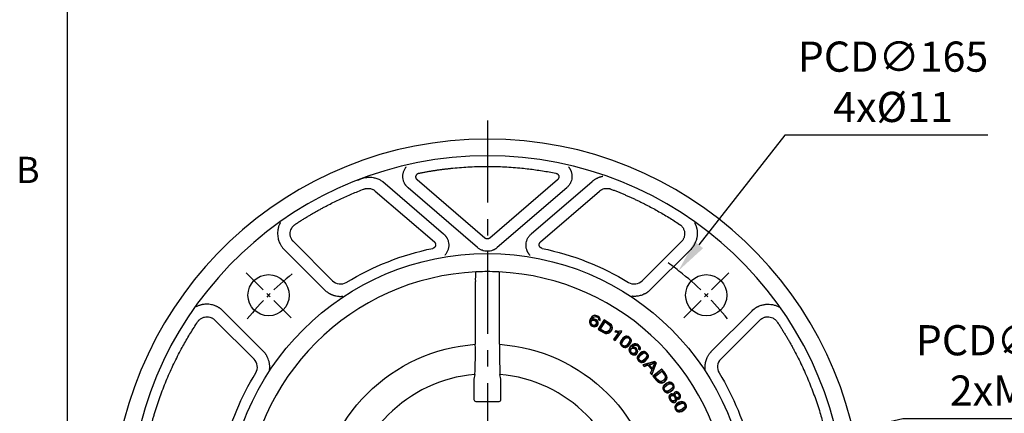
# Model space of a CAD drawing. Extents: x -24 to 1073, y -14 to 686.
# Drawn here: x -13 to 250, y 413 to 518 of the extents above; entities that cross this region are included whole.
import ezdxf
from ezdxf.enums import TextEntityAlignment as Align

# ---------------------------------------------------------------- set-up
doc = ezdxf.new("R2010")
doc.units = 0
doc.header["$LTSCALE"] = 17.5
doc.header["$MEASUREMENT"] = 0
doc.linetypes.add('CENTER', pattern=[2, 1.25, -0.25, 0.25, -0.25])
doc.layers.get('0').update_dxf_attribs({"linetype": 'CONTINUOUS'})
doc.layers.get('Defpoints').update_dxf_attribs({"linetype": 'CONTINUOUS'})
for name, color, linetype in [('CEN', 2, 'CENTER'), ('DIM', 3, 'CONTINUOUS'), ('MAIN', 7, 'CONTINUOUS')]:
    doc.layers.add(name, color=color, linetype=linetype)
doc.styles.add('ATTDEF', font='txt')
doc.styles.get("Standard").update_dxf_attribs({"font": 'SIMPLEX.SHX'})
doc.dimstyles.new('C', dxfattribs={"dimscale": 3.5, "dimtxt": 2.3, "dimasz": 2.5, "dimexe": 1, "dimexo": 1, "dimgap": 1, "dimtad": 1, "dimtoh": 1, "dimdec": 4, "dimdsep": 46, "dimtxsty": 'Standard', "dimcen": 0, "dimclrd": 256, "dimclre": 256, "dimclrt": 256, "dimadec": 0, "dimazin": 0, "dimtfac": 0.6, "dimtdec": 4, "dimtofl": 0, "dimtmove": 0, "dimatfit": 3, "dimfxl": 0, "dimtolj": 1, "dimarcsym": 0})

# ---------------------------------------------------------------- blocks, each defined once
blk = doc.blocks.new('GJA420')
at = {"color": 0}
blk.add_line((0, 0), (0, 192), dxfattribs=at)
blk.add_text('B', height=2, dxfattribs=at).set_placement((-3.908, 135.5))
at = {"color": 4, "style": 'ATTDEF'}
blk.add_attdef('料號', text='', height=2.5, dxfattribs=at).set_placement((120.5, 3), align=Align.MIDDLE_LEFT)
for tag, p in [('比例', (200.5, 3)), ('版本', (236.5, 3))]:
    blk.add_attdef(tag, text='', height=2.5, dxfattribs=at).set_placement(p, align=Align.MIDDLE_CENTER)
blk = doc.blocks.new('6D1060AD080-1-正')
at = {"layer": 'CEN', "ltscale": 0.3}
for p, q in [((-52.33, 52.33), (-64.35, 64.35)), ((52.33, 52.33), (64.35, 64.35))]:
    blk.add_line(p, q, dxfattribs=at)
for start, end in [(129.0942, 140.9058), (39.0942, 50.9058)]:
    blk.add_arc((0, 0), 82.5, start, end, dxfattribs=at)
at = {"layer": 'MAIN'}
for p, q in [((-27.89, 88.65), (-11.7, 74.7)), ((-2.61, 71.03), (-21.15, 87)), ((-0.65, 73.59), (-18.71, 89.14)), ((18.71, 89.14), (0.65, 73.59)), ((21.15, 87), (2.61, 71.03)), ((11.7, 74.7), (27.89, 88.65)), ((-29.89, 86.12), (-14.14, 72.56)), ((14.14, 72.56), (29.89, 86.12)), ((-41.29, 62.2), (-51.7, 72.62)), ((51.7, 72.62), (41.29, 62.2)), ((-54.19, 70.55), (-43.43, 59.78)), ((54.19, 70.55), (43.43, 59.78)), ((-3.22, 62.04), (-3.22, 45.24)), ((3.22, 45.24), (3.22, 62.04)), ((-59.78, 43.43), (-70.55, 54.19)), ((59.78, 43.43), (70.55, 54.19)), ((-72.62, 51.7), (-62.2, 41.29)), ((27.61, 50.83), (27.66, 50.85)), ((27.86, 51.92), (27.93, 51.94)), ((27.93, 51.88), (27.86, 51.92)), ((27.94, 51.94), (27.93, 51.94)), ((29.07, 51.17), (29.12, 51.19)), ((31.14, 51.8), (29.54, 49.26)), ((29.59, 51.8), (29.65, 51.83)), ((29.59, 51.8), (30.02, 51.6)), ((29.61, 49.28), (31.16, 51.72)), ((29.65, 51.83), (29.98, 51.68)), ((30.08, 49.28), (31.36, 51.3)), ((30.15, 49.29), (31.38, 51.22)), ((62.2, 41.29), (72.62, 51.7)), ((35.03, 48.42), (33.66, 46.52)), ((33.73, 46.53), (35.14, 48.48)), ((34.22, 48.9), (34.01, 48.61)), ((35.73, 48.68), (34.03, 46.32)), ((34.04, 46.25), (35.8, 48.69)), ((34.1, 48.64), (34.24, 48.84)), ((35.73, 48.68), (35.55, 48.81)), ((35.8, 48.69), (35.56, 48.87)), ((35.73, 48.68), (35.8, 48.69)), ((36.92, 47.33), (36.91, 47.38)), ((33.73, 46.53), (33.66, 46.52)), ((33.66, 46.52), (34.04, 46.25)), ((34.03, 46.32), (33.73, 46.53)), ((34.03, 46.32), (34.04, 46.25)), ((35.83, 45.3), (35.88, 45.31)), ((37.92, 46.5), (37.97, 46.51)), ((36.9, 44.43), (36.89, 44.48)), ((38.12, 43.51), (38.17, 43.51)), ((38.6, 44.51), (38.68, 44.52)), ((38.6, 44.51), (38.67, 44.46)), ((38.68, 44.51), (38.68, 44.52)), ((39.62, 43.52), (39.67, 43.52)), ((40.27, 44.02), (40.33, 44.04)), ((40.27, 44.02), (40.64, 43.73)), ((40.62, 43.81), (40.33, 44.04)), ((41.6, 43.27), (41.6, 43.33)), ((42.51, 42.34), (42.57, 42.35)), ((40.31, 41.36), (40.36, 41.37)), ((41.28, 40.39), (41.28, 40.44)), ((44.66, 40.69), (41.45, 39.77)), ((41.45, 39.77), (41.81, 39.37)), ((41.55, 39.74), (41.45, 39.77)), ((41.55, 39.74), (44.65, 40.63)), ((41.83, 39.44), (41.55, 39.74)), ((41.81, 39.37), (42.77, 39.67)), ((41.83, 39.44), (41.81, 39.37)), ((42.79, 39.73), (41.83, 39.44)), ((42.79, 39.73), (42.77, 39.67)), ((42.77, 39.67), (43.84, 38.49)), ((43.9, 38.5), (42.79, 39.73)), ((43.99, 38.72), (43.01, 39.8)), ((43.01, 39.8), (43.1, 39.78)), ((43.97, 38.81), (43.1, 39.78)), ((44.97, 40.28), (43.82, 37.22)), ((43.84, 37.12), (45.03, 40.29)), ((44.61, 40.36), (44.6, 40.29)), ((44.6, 40.29), (44.61, 40.28)), ((44.61, 40.36), (44.68, 40.29)), ((44.68, 40.29), (44.61, 40.28)), ((44.66, 40.69), (44.65, 40.63)), ((44.97, 40.28), (44.65, 40.63)), ((45.03, 40.29), (44.66, 40.69)), ((44.97, 40.28), (45.03, 40.29)), ((-3.35, 37.23), (-3.59, 35.95)), ((3.59, 35.95), (3.35, 37.23)), ((43.84, 38.49), (43.46, 37.55)), ((43.52, 37.56), (43.46, 37.55)), ((43.46, 37.55), (43.84, 37.12)), ((43.52, 37.56), (43.9, 38.5)), ((43.82, 37.22), (43.52, 37.56)), ((43.82, 37.22), (43.84, 37.12)), ((43.9, 38.5), (43.84, 38.49)), ((43.97, 38.81), (43.99, 38.72)), ((46.46, 38.65), (44.11, 36.79)), ((44.18, 36.78), (46.45, 38.58)), ((44.63, 36.63), (46.5, 38.11)), ((44.7, 36.62), (46.5, 38.04)), ((-3.61, 34.95), (-3.61, 30.52)), ((3.61, 30.52), (3.61, 34.95)), ((48.7, 35.1), (48.7, 35.15)), ((47.09, 33.45), (47.14, 33.45)), ((47.87, 32.32), (47.87, 32.37)), ((49.43, 34.02), (49.48, 34.02)), ((-3.11, 30), (3.11, 30)), ((48.72, 31.12), (48.77, 31.11)), ((50.09, 30.64), (50.14, 30.63)), ((51.15, 30.71), (51.18, 30.66)), ((52.06, 29.89), (52.07, 29.94)), ((50.28, 28.42), (50.34, 28.41)), ((50.94, 27.21), (50.95, 27.26)), ((52.67, 28.74), (52.73, 28.74))]:
    blk.add_line(p, q, dxfattribs=at)
at = {"layer": 'MAIN', "flags": 128}
for points in [[(-2.68, 64.57), (-2.85, 64.56), (-2.96, 64.55)], [(2.96, 64.55), (2.81, 64.56), (2.68, 64.57)], [(30.02, 51.6), (30.07, 51.92), (30, 52.21), (29.81, 52.49), (29.42, 52.79), (28.94, 52.97), (28.57, 52.98), (28.21, 52.87), (27.84, 52.58), (27.39, 51.93), (27.22, 51.45), (27.19, 51.1), (27.28, 50.75), (27.55, 50.39), (27.92, 50.12), (28.43, 49.95), (28.8, 49.96), (29.13, 50.1), (29.38, 50.35), (29.52, 50.62), (29.56, 50.9), (29.51, 51.18), (29.33, 51.51), (29.05, 51.77), (28.58, 51.98), (28.23, 52.01), (27.94, 51.94)], [(29.98, 51.68), (30.01, 51.96), (29.94, 52.21), (29.75, 52.48), (29.35, 52.77), (28.86, 52.93), (28.51, 52.92), (28.19, 52.8), (27.83, 52.49), (27.37, 51.76), (27.25, 51.37), (27.24, 51.05), (27.35, 50.74), (27.62, 50.39), (27.99, 50.14), (28.4, 50), (28.75, 50.01), (29.08, 50.13), (29.33, 50.36), (29.46, 50.62), (29.51, 50.88), (29.47, 51.14), (29.3, 51.46), (29.04, 51.71), (28.59, 51.92), (28.26, 51.96), (27.93, 51.88)], [(27.86, 51.92), (28.21, 52.42), (28.48, 52.6), (28.78, 52.69), (29.09, 52.66), (29.35, 52.54), (29.54, 52.37), (29.63, 52.2), (29.67, 52.01), (29.65, 51.83)], [(27.93, 51.94), (28.23, 52.36), (28.48, 52.55), (28.78, 52.64), (29.07, 52.61), (29.32, 52.5), (29.49, 52.34), (29.58, 52.19), (29.61, 52.01), (29.59, 51.8)], [(27.61, 50.83), (27.57, 51.1), (27.63, 51.36), (27.77, 51.56), (27.97, 51.71), (28.17, 51.76), (28.46, 51.75), (28.72, 51.65), (28.98, 51.44), (29.11, 51.23), (29.12, 51.19)], [(27.66, 50.85), (27.63, 51.1), (27.68, 51.34), (27.81, 51.53), (27.96, 51.64), (28.14, 51.7), (28.4, 51.71), (28.65, 51.62), (28.9, 51.45), (29.03, 51.27), (29.07, 51.17)], [(29.07, 51.17), (29.1, 50.99), (29.07, 50.78), (28.94, 50.55), (28.75, 50.38), (28.54, 50.31), (28.3, 50.3), (28.09, 50.37), (27.87, 50.52), (27.72, 50.71), (27.66, 50.85)], [(27.94, 51.94), (27.93, 51.91), (27.93, 51.88)], [(29.54, 49.26), (30.15, 48.87), (30.78, 48.47), (31.44, 48.17), (31.87, 48.12), (32.3, 48.21), (32.64, 48.43), (33.03, 48.88), (33.26, 49.46), (33.24, 50), (33.05, 50.42), (32.75, 50.74), (31.14, 51.8)], [(31.16, 51.72), (31.78, 51.33), (32.41, 50.94), (32.96, 50.45), (33.16, 50.08), (33.22, 49.65), (33.14, 49.23), (32.83, 48.7), (32.46, 48.36), (32.09, 48.2), (31.68, 48.18), (31.14, 48.34), (29.61, 49.28)], [(30.02, 51.6), (30, 51.64), (29.98, 51.68)], [(31.36, 51.3), (31.98, 50.91), (32.55, 50.49), (32.75, 50.22), (32.85, 49.89), (32.83, 49.58), (32.66, 49.18), (32.26, 48.69), (31.98, 48.54), (31.66, 48.48), (31.35, 48.54), (30.25, 49.17), (30.08, 49.28)], [(31.38, 51.22), (32, 50.83), (32.58, 50.39), (32.74, 50.12), (32.8, 49.81), (32.75, 49.51), (32.52, 49.05), (32.23, 48.73), (31.95, 48.58), (31.64, 48.54), (31.36, 48.59), (30.74, 48.9), (30.15, 49.29)], [(34.1, 48.64), (34.05, 48.63), (34.01, 48.61)], [(34.24, 48.84), (34.23, 48.87), (34.22, 48.9)], [(34.24, 48.84), (34.97, 48.73), (35.55, 48.81)], [(35.14, 48.48), (35.08, 48.45), (35.03, 48.42)], [(36.91, 47.38), (36.58, 47.26), (36.12, 46.9), (35.62, 46.2), (35.48, 45.82), (35.47, 45.47), (35.57, 45.14), (35.83, 44.81), (36.29, 44.5), (36.63, 44.42), (36.9, 44.43)], [(36.89, 44.48), (36.57, 44.48), (36.27, 44.57), (35.86, 44.85), (35.62, 45.16), (35.52, 45.45), (35.52, 45.76), (35.67, 46.19), (36.19, 46.89), (36.57, 47.19), (36.92, 47.33)], [(35.56, 48.87), (35.55, 48.84), (35.55, 48.81)], [(36.92, 47.33), (37.23, 47.34), (37.54, 47.25), (37.94, 46.96), (38.18, 46.66), (38.29, 46.37), (38.29, 46.06), (38.14, 45.63), (37.62, 44.92), (37.24, 44.62), (36.89, 44.48)], [(36.9, 44.43), (37.23, 44.55), (37.68, 44.9), (38.19, 45.61), (38.33, 45.99), (38.34, 46.34), (38.24, 46.67), (37.98, 47), (37.53, 47.31), (37.18, 47.4), (36.91, 47.38)], [(35.83, 45.3), (35.82, 45.53), (35.89, 45.83), (36.34, 46.51), (36.72, 46.88), (36.99, 47.03), (37.22, 47.08), (37.45, 47.05), (37.65, 46.95), (37.84, 46.78), (37.96, 46.58), (37.97, 46.51)], [(37.97, 46.51), (37.99, 46.28), (37.92, 45.99), (37.48, 45.33), (37.08, 44.93), (36.83, 44.79), (36.6, 44.73), (36.36, 44.76), (36.17, 44.86), (35.97, 45.03), (35.86, 45.23), (35.83, 45.3)], [(35.88, 45.31), (35.87, 45.5), (35.92, 45.76), (36.27, 46.34), (36.79, 46.86), (37.04, 47), (37.24, 47.03), (37.45, 47), (37.67, 46.87), (37.84, 46.69), (37.92, 46.5)], [(37.92, 46.5), (37.94, 46.32), (37.89, 46.06), (37.55, 45.49), (37.05, 44.97), (36.83, 44.84), (36.58, 44.78), (36.36, 44.82), (36.13, 44.95), (35.96, 45.14), (35.88, 45.31)], [(40.64, 43.73), (40.76, 44.03), (40.76, 44.33), (40.63, 44.64), (40.32, 45.02), (39.89, 45.3), (39.53, 45.39), (39.16, 45.36), (38.74, 45.17), (38.15, 44.62), (37.87, 44.2), (37.77, 43.86), (37.79, 43.5), (37.97, 43.09), (38.26, 42.74), (38.73, 42.46), (39.09, 42.4), (39.45, 42.46), (39.74, 42.64), (39.94, 42.88), (40.04, 43.14), (40.05, 43.42), (39.95, 43.79), (39.73, 44.1), (39.32, 44.41), (38.99, 44.52), (38.68, 44.51)], [(38.67, 44.46), (39.04, 44.46), (39.37, 44.33), (39.74, 44.01), (39.93, 43.68), (40, 43.31), (39.96, 43.05), (39.83, 42.81), (39.63, 42.62), (39.33, 42.48), (39.05, 42.45), (38.71, 42.52), (38.33, 42.76), (38.02, 43.1), (37.85, 43.48), (37.81, 43.8), (37.89, 44.1), (38.17, 44.57), (38.75, 45.11), (39.12, 45.3), (39.53, 45.34), (39.87, 45.25), (40.29, 44.97), (40.62, 44.55), (40.71, 44.29), (40.71, 44.05), (40.62, 43.81)], [(40.33, 44.04), (40.4, 44.27), (40.38, 44.47), (40.31, 44.65), (40.11, 44.87), (39.85, 45.02), (39.56, 45.07), (39.28, 45.02), (39, 44.88), (38.6, 44.51)], [(38.68, 44.52), (39.06, 44.86), (39.35, 44.99), (39.66, 45.01), (39.94, 44.92), (40.15, 44.76), (40.29, 44.57), (40.34, 44.4), (40.34, 44.21), (40.27, 44.02)], [(38.12, 43.51), (38.15, 43.78), (38.26, 44.02), (38.44, 44.19), (38.66, 44.28), (38.87, 44.29), (39.15, 44.22), (39.39, 44.06), (39.59, 43.8), (39.67, 43.57), (39.67, 43.52)], [(38.17, 43.51), (38.2, 43.77), (38.31, 43.99), (38.47, 44.15), (38.64, 44.22), (38.83, 44.24), (39.08, 44.19), (39.31, 44.05), (39.51, 43.83), (39.61, 43.62), (39.62, 43.52)], [(39.62, 43.52), (39.61, 43.34), (39.53, 43.14), (39.36, 42.94), (39.13, 42.82), (38.91, 42.79), (38.68, 42.84), (38.49, 42.95), (38.31, 43.14), (38.2, 43.37), (38.17, 43.51)], [(38.67, 44.46), (38.67, 44.48), (38.68, 44.51)], [(41.6, 43.33), (41.25, 43.24), (40.77, 42.93), (40.19, 42.28), (40.01, 41.92), (39.96, 41.57), (40.04, 41.24), (40.26, 40.88), (40.68, 40.53), (41.02, 40.4), (41.28, 40.39)], [(41.28, 40.44), (40.96, 40.47), (40.67, 40.59), (40.3, 40.92), (40.09, 41.25), (40.02, 41.55), (40.05, 41.85), (40.24, 42.26), (40.83, 42.91), (41.24, 43.17), (41.6, 43.27)], [(40.31, 41.36), (40.32, 41.6), (40.43, 41.89), (40.94, 42.51), (41.36, 42.84), (41.64, 42.97), (41.87, 43), (42.1, 42.94), (42.29, 42.82), (42.46, 42.63), (42.55, 42.42), (42.57, 42.35)], [(42.57, 42.35), (42.56, 42.12), (42.46, 41.84), (41.95, 41.22), (41.52, 40.87), (41.25, 40.75), (41.01, 40.72), (40.78, 40.78), (40.6, 40.89), (40.42, 41.09), (40.33, 41.29), (40.31, 41.36)], [(40.36, 41.37), (40.36, 41.56), (40.45, 41.82), (40.85, 42.35), (41.42, 42.82), (41.68, 42.93), (41.89, 42.94), (42.09, 42.89), (42.3, 42.74), (42.45, 42.54), (42.51, 42.34)], [(42.51, 42.34), (42.52, 42.16), (42.43, 41.91), (42.04, 41.38), (41.49, 40.91), (41.26, 40.81), (41, 40.77), (40.78, 40.83), (40.58, 40.98), (40.42, 41.2), (40.36, 41.37)], [(40.62, 43.81), (40.63, 43.77), (40.64, 43.73)], [(41.28, 40.39), (41.62, 40.48), (42.1, 40.78), (42.69, 41.43), (42.86, 41.8), (42.92, 42.14), (42.84, 42.48), (42.63, 42.83), (42.21, 43.19), (41.87, 43.31), (41.6, 43.33)], [(41.6, 43.27), (41.92, 43.25), (42.21, 43.12), (42.58, 42.8), (42.79, 42.47), (42.86, 42.17), (42.83, 41.86), (42.64, 41.45), (42.05, 40.81), (41.64, 40.54), (41.28, 40.44)], [(43.1, 39.78), (43.8, 39.99), (44.6, 40.29)], [(44.11, 36.79), (44.56, 36.22), (45.02, 35.64), (45.55, 35.13), (45.94, 34.94), (46.37, 34.89), (46.76, 34.98), (47.28, 35.28), (47.69, 35.76), (47.84, 36.27), (47.81, 36.72), (47.63, 37.13), (46.46, 38.65)], [(46.45, 38.58), (46.91, 38.01), (47.38, 37.43), (47.73, 36.79), (47.8, 36.37), (47.72, 35.95), (47.5, 35.57), (47.04, 35.17), (46.57, 34.98), (46.17, 34.95), (45.77, 35.06), (45.32, 35.4), (44.18, 36.78)], [(46.5, 38.11), (46.96, 37.54), (47.36, 36.96), (47.46, 36.64), (47.44, 36.3), (47.33, 36.01), (47.04, 35.68), (46.49, 35.36), (46.17, 35.3), (45.85, 35.36), (45.59, 35.51), (44.75, 36.47), (44.63, 36.63)], [(46.5, 38.04), (46.95, 37.46), (47.35, 36.85), (47.42, 36.54), (47.37, 36.23), (47.23, 35.96), (46.86, 35.61), (46.48, 35.41), (46.17, 35.36), (45.86, 35.41), (45.61, 35.55), (45.12, 36.05), (44.7, 36.62)], [(48.7, 35.15), (48.35, 35.12), (47.81, 34.91), (47.13, 34.37), (46.89, 34.05), (46.78, 33.72), (46.79, 33.37), (46.94, 32.99), (47.3, 32.56), (47.61, 32.38), (47.87, 32.32)], [(47.87, 32.37), (47.57, 32.45), (47.3, 32.63), (46.99, 33.01), (46.85, 33.37), (46.83, 33.68), (46.92, 33.98), (47.18, 34.35), (47.87, 34.88), (48.32, 35.06), (48.7, 35.1)], [(47.09, 33.45), (47.13, 33.68), (47.29, 33.94), (47.91, 34.47), (48.38, 34.72), (48.68, 34.79), (48.91, 34.78), (49.13, 34.68), (49.29, 34.53), (49.43, 34.31), (49.48, 34.08), (49.48, 34.02)], [(47.14, 33.45), (47.17, 33.63), (47.3, 33.87), (47.8, 34.32), (48.44, 34.68), (48.72, 34.74), (48.92, 34.72), (49.11, 34.63), (49.29, 34.45), (49.4, 34.22), (49.43, 34.02)], [(47.87, 32.32), (48.22, 32.34), (48.75, 32.56), (49.43, 33.09), (49.67, 33.42), (49.79, 33.74), (49.78, 34.09), (49.63, 34.48), (49.28, 34.9), (48.97, 35.09), (48.7, 35.15)], [(48.7, 35.1), (49, 35.02), (49.27, 34.84), (49.58, 34.46), (49.72, 34.1), (49.74, 33.79), (49.65, 33.49), (49.39, 33.12), (48.7, 32.59), (48.25, 32.4), (47.87, 32.37)], [(49.48, 34.02), (49.44, 33.79), (49.28, 33.53), (48.67, 33.01), (48.18, 32.75), (47.9, 32.68), (47.66, 32.69), (47.44, 32.79), (47.28, 32.94), (47.14, 33.16), (47.09, 33.38), (47.09, 33.45)], [(49.43, 34.02), (49.4, 33.84), (49.27, 33.6), (48.79, 33.16), (48.16, 32.8), (47.91, 32.73), (47.66, 32.75), (47.45, 32.84), (47.28, 33.03), (47.16, 33.27), (47.14, 33.45)], [(49.8, 31.72), (49.54, 31.94), (49.29, 32.04), (49.03, 32.04), (48.8, 31.95), (48.61, 31.81), (48.47, 31.58), (48.4, 31.27), (48.44, 30.87), (48.69, 30.34), (49.11, 29.89), (49.44, 29.73), (49.72, 29.69), (49.96, 29.73), (50.17, 29.85), (50.35, 30.06), (50.43, 30.28), (50.43, 30.59), (50.37, 30.82)], [(50.27, 30.99), (50.38, 30.51), (50.37, 30.27), (50.28, 30.05), (50.14, 29.9), (49.95, 29.79), (49.74, 29.74), (49.52, 29.76), (49.19, 29.9), (48.85, 30.21), (48.52, 30.8), (48.45, 31.19), (48.5, 31.5), (48.6, 31.71), (48.77, 31.88), (48.99, 31.98), (49.23, 31.99), (49.44, 31.94), (49.64, 31.81), (49.93, 31.48)], [(48.72, 31.12), (48.78, 31.34), (48.9, 31.5), (49.05, 31.61), (49.25, 31.66), (49.44, 31.65), (49.63, 31.57), (49.83, 31.43), (50.05, 31.12), (50.15, 30.76), (50.14, 30.63)], [(48.77, 31.11), (48.82, 31.29), (48.91, 31.44), (49.05, 31.54), (49.22, 31.6), (49.39, 31.6), (49.61, 31.53), (49.79, 31.39), (50, 31.1), (50.09, 30.75), (50.09, 30.64)], [(51.18, 30.66), (51.32, 30.78), (51.43, 30.96), (51.49, 31.24), (51.45, 31.59), (51.23, 32.06), (50.84, 32.47), (50.57, 32.6), (50.34, 32.63), (50.11, 32.58), (49.93, 32.47), (49.81, 32.33), (49.76, 32.16), (49.75, 31.92), (49.8, 31.72)], [(49.93, 31.48), (49.81, 31.89), (49.8, 32.09), (49.83, 32.25), (49.93, 32.39), (50.09, 32.51), (50.29, 32.58), (50.48, 32.57), (50.75, 32.46), (51.04, 32.22), (51.35, 31.71), (51.43, 31.36), (51.41, 31.07), (51.33, 30.88), (51.18, 30.73), (51.15, 30.71)], [(51.17, 31.4), (51.12, 31.22), (51.04, 31.09), (50.92, 31), (50.78, 30.96), (50.63, 30.97), (50.45, 31.04), (50.25, 31.2), (50.08, 31.46), (50.03, 31.71), (50.03, 31.81), (50.06, 31.95), (50.13, 32.07), (50.24, 32.17), (50.39, 32.23), (50.55, 32.24), (50.69, 32.2), (50.89, 32.07), (51.04, 31.89), (51.16, 31.62), (51.17, 31.4)], [(51.12, 31.4), (51.07, 31.22), (50.99, 31.12), (50.88, 31.05), (50.75, 31.01), (50.62, 31.02), (50.45, 31.09), (50.27, 31.25), (50.13, 31.49), (50.08, 31.71), (50.08, 31.8), (50.11, 31.93), (50.17, 32.04), (50.27, 32.13), (50.41, 32.18), (50.54, 32.18), (50.71, 32.13), (50.89, 32), (51.05, 31.77), (51.12, 31.54), (51.12, 31.4)], [(50.14, 30.63), (50.09, 30.41), (49.96, 30.23), (49.8, 30.13), (49.6, 30.08), (49.41, 30.09), (49.17, 30.2), (48.94, 30.42), (48.75, 30.77), (48.71, 31.04), (48.72, 31.12)], [(50.09, 30.64), (50.05, 30.46), (49.96, 30.31), (49.83, 30.2), (49.66, 30.14), (49.47, 30.13), (49.26, 30.21), (49.08, 30.34), (48.87, 30.63), (48.77, 30.91), (48.77, 31.11)], [(52.07, 29.94), (51.71, 29.95), (51.16, 29.79), (50.42, 29.33), (50.15, 29.03), (50.01, 28.72), (49.98, 28.37), (50.1, 27.97), (50.4, 27.51), (50.69, 27.3), (50.94, 27.21)], [(50.95, 27.26), (50.66, 27.38), (50.41, 27.58), (50.14, 27.99), (50.04, 28.37), (50.05, 28.67), (50.17, 28.96), (50.47, 29.3), (51.21, 29.76), (51.68, 29.9), (52.06, 29.89)], [(51.15, 30.71), (50.98, 30.64), (50.8, 30.64), (50.62, 30.71), (50.27, 30.99)], [(50.28, 28.42), (50.35, 28.64), (50.54, 28.89), (51.21, 29.35), (51.7, 29.55), (52.01, 29.59), (52.24, 29.55), (52.45, 29.43), (52.59, 29.27), (52.7, 29.03), (52.73, 28.8), (52.73, 28.74)], [(50.34, 28.41), (50.39, 28.59), (50.54, 28.81), (51.08, 29.21), (51.76, 29.5), (52.04, 29.53), (52.24, 29.49), (52.42, 29.38), (52.57, 29.18), (52.67, 28.94), (52.67, 28.74)], [(50.94, 27.21), (51.29, 27.2), (51.84, 27.36), (52.58, 27.82), (52.85, 28.12), (53, 28.43), (53.03, 28.78), (52.92, 29.18), (52.61, 29.64), (52.32, 29.85), (52.07, 29.94)], [(52.06, 29.89), (52.35, 29.78), (52.6, 29.58), (52.86, 29.16), (52.97, 28.79), (52.96, 28.48), (52.84, 28.19), (52.54, 27.85), (51.8, 27.4), (51.33, 27.26), (50.95, 27.26)], [(52.73, 28.74), (52.66, 28.51), (52.48, 28.27), (51.82, 27.82), (51.3, 27.61), (51.01, 27.57), (50.78, 27.6), (50.57, 27.72), (50.42, 27.89), (50.31, 28.12), (50.28, 28.35), (50.28, 28.42)], [(52.67, 28.74), (52.62, 28.56), (52.47, 28.35), (51.94, 27.95), (51.28, 27.66), (51.03, 27.62), (50.78, 27.66), (50.59, 27.78), (50.43, 27.98), (50.34, 28.23), (50.34, 28.41)]]:
    blk.add_lwpolyline(points, dxfattribs=at)
at = {"layer": 'MAIN'}
for centre, radius in [((0, 0), 69.47), ((-58.34, 58.34), 5.5), ((58.34, 58.34), 5.5)]:
    blk.add_circle(centre, radius, dxfattribs=at)
for centre, radius, start, end in [((0, 0), 100, 3.1791, 176.8209), ((0, 0), 95.53, 3.2966, 176.7034), ((0, 0), 64.62, 92.6296, 177.3704), ((49.77, 62.51), 52.99, 177.8541, 180.5102), ((-3.01, 64.3), 0.259, 79.0671, 130.5955), ((0, 0), 64.63, 87.6209, 92.3791), ((3.01, 64.27), 0.288, 52.1634, 98.174), ((0, 0), 64.62, 2.6296, 87.3704), ((-50.96, 62.5), 54.18, 359.5188, 2.1169), ((28.36, 51.02), 0.777, 193.7271, 12.8063), ((35.08, 51.52), 3.1, 249.7915, 269.1142), ((35.07, 51.43), 2.95, 250.7863, 271.3645), ((34.94, 51.02), 2.24, 251.1825, 285.915), ((-117.16, 43.05), 113.96, 357.0747, 1.1008), ((167.74, 43.85), 164.53, 179.5181, 182.3064), ((38.9, 43.52), 0.777, 181.0109, 0.0902), ((40.89, 48.53), 8.98, 283.6009, 294.4646), ((65.39, 30.34), 23.04, 154.4234, 158.4079), ((58.69, 33.22), 15.69, 153.2205, 159.4939), ((0, 0), 37.38, 95.1341, 174.8659), ((0, 0), 37.38, 5.1341, 84.8659), ((17.02, 35.12), 20.63, 177.697, 180.4827), ((-10.66, 35.22), 14.27, 358.8967, 2.9237), ((50.87, 31.2), 0.622, 217.6638, 300.1826)]:
    blk.add_arc(centre, radius, start, end, dxfattribs=at)
for centre, major_axis, start_param, end_param in [((-3.11, 30.52), (-0.034, -0.517), 4.779738, 6.346017), ((3.11, 30.52), (0.034, -0.517), 6.220354, 7.786633)]:
    blk.add_ellipse(centre, major_axis=major_axis, ratio=0.965789, start_param=start_param, end_param=end_param, dxfattribs=at)
for points, knots in [([(-21.15, 87), (-21.2, 87.04), (-21.3, 87.13), (-21.43, 87.27), (-21.57, 87.41), (-21.69, 87.56), (-21.81, 87.72), (-21.92, 87.88), (-22.02, 88.05), (-22.14, 88.28), (-22.28, 88.58), (-22.44, 89.07), (-22.53, 89.58), (-22.55, 90.1), (-22.52, 90.49), (-22.46, 90.88), (-22.36, 91.26), (-22.22, 91.63), (-22.04, 91.98), (-21.84, 92.31), (-21.67, 92.51), (-21.59, 92.62)], [0, 0, 0, 0, 0.031506, 0.062803, 0.093963, 0.125062, 0.156173, 0.187373, 0.218734, 0.25033, 0.312523, 0.374881, 0.499599, 0.561646, 0.624245, 0.686798, 0.749039, 0.812049, 0.874466, 0.93691, 1, 1, 1, 1]), ([(-18.25, 90.87), (-17.95, 90.93), (-17.35, 91.05), (-16.45, 91.22), (-15.55, 91.38), (-14.65, 91.53), (-13.74, 91.67), (-12.83, 91.8), (-11.93, 91.92), (-11.02, 92.03), (-10.11, 92.14), (-7.97, 92.36), (-4.6, 92.61), (0, 92.73), (4.6, 92.61), (8.28, 92.34), (11.02, 92.04), (12.83, 91.8), (14.65, 91.53), (16.45, 91.22), (17.65, 90.99), (18.25, 90.87)], [0, 0, 0, 0, 0.024954, 0.049899, 0.074836, 0.099769, 0.124699, 0.149629, 0.174561, 0.199499, 0.224443, 0.249398, 0.374692, 0.500002, 0.625296, 0.750605, 0.800499, 0.850366, 0.900225, 0.950097, 1, 1, 1, 1]), ([(21.59, 92.62), (21.63, 92.57), (21.72, 92.47), (21.83, 92.31), (21.94, 92.14), (22.04, 91.98), (22.13, 91.8), (22.21, 91.63), (22.29, 91.44), (22.37, 91.2), (22.46, 90.88), (22.52, 90.49), (22.55, 90.1), (22.53, 89.58), (22.44, 89.07), (22.28, 88.58), (22.11, 88.22), (21.92, 87.88), (21.69, 87.56), (21.44, 87.26), (21.25, 87.09), (21.15, 87)], [0, 0, 0, 0, 0.031647, 0.063064, 0.094325, 0.125509, 0.156692, 0.187952, 0.219367, 0.251012, 0.313229, 0.375858, 0.438412, 0.500576, 0.625247, 0.687614, 0.74981, 0.812697, 0.87496, 0.937196, 1, 1, 1, 1]), ([(-34.6, 88.95), (-34.53, 88.99), (-34.4, 89.08), (-34.18, 89.19), (-33.96, 89.29), (-33.73, 89.39), (-33.48, 89.48), (-33.22, 89.57), (-32.69, 89.71), (-32.01, 89.81), (-31.18, 89.82), (-30.37, 89.73), (-29.63, 89.54), (-28.99, 89.29), (-28.57, 89.08), (-28.21, 88.87), (-27.99, 88.72), (-27.89, 88.65)], [0, 0, 0, 0, 0.0326743, 0.0663913, 0.101152, 0.1369551, 0.173797, 0.2116717, 0.2505707, 0.4065368, 0.499822, 0.6002851, 0.749265, 0.8226868, 0.8889622, 0.9480713, 1, 1, 1, 1]), ([(-18.71, 89.14), (-18.72, 89.15), (-18.77, 89.19), (-18.84, 89.27), (-18.92, 89.38), (-18.99, 89.52), (-19.03, 89.67), (-19.06, 89.83), (-19.06, 89.99), (-19.03, 90.14), (-18.97, 90.3), (-18.88, 90.47), (-18.76, 90.61), (-18.61, 90.73), (-18.44, 90.83), (-18.31, 90.86), (-18.25, 90.87)], [0, 0, 0, 0, 0.032552, 0.08019, 0.14291, 0.215006, 0.285714, 0.357234, 0.428524, 0.49332, 0.571308, 0.65648, 0.741931, 0.827635, 0.913565, 1, 1, 1, 1]), ([(18.25, 90.87), (18.28, 90.87), (18.33, 90.85), (18.43, 90.82), (18.56, 90.76), (18.68, 90.68), (18.8, 90.57), (18.9, 90.44), (18.97, 90.3), (19.03, 90.15), (19.06, 89.99), (19.06, 89.8), (19.02, 89.61), (18.95, 89.43), (18.85, 89.27), (18.75, 89.18), (18.71, 89.14)], [0, 0, 0, 0, 0.032536, 0.080173, 0.14291, 0.215026, 0.285714, 0.357235, 0.428524, 0.493291, 0.571309, 0.65648, 0.741932, 0.827637, 0.913569, 1, 1, 1, 1]), ([(30.73, 90), (30.65, 89.98), (30.49, 89.95), (30.25, 89.89), (30.02, 89.83), (29.78, 89.75), (29.56, 89.66), (29.33, 89.56), (29.11, 89.46), (28.89, 89.35), (28.68, 89.22), (28.48, 89.09), (28.28, 88.95), (28.08, 88.8), (27.96, 88.7), (27.89, 88.65)], [0, 0, 0, 0, 0.076796, 0.153594, 0.230403, 0.307226, 0.384068, 0.460931, 0.53782, 0.614738, 0.691689, 0.768681, 0.845722, 0.922823, 1, 1, 1, 1]), ([(-51.24, 77.24), (-50.98, 77.41), (-50.46, 77.75), (-49.67, 78.26), (-48.87, 78.76), (-48.07, 79.25), (-47.27, 79.73), (-46.46, 80.21), (-45.64, 80.67), (-44.82, 81.13), (-44, 81.58), (-43.17, 82.02), (-42.1, 82.58), (-40.8, 83.23), (-39.25, 83.97), (-37.68, 84.69), (-36.1, 85.37), (-34.51, 86.03), (-33.44, 86.44), (-32.9, 86.65)], [0, 0, 0, 0, 0.04549, 0.090959, 0.136411, 0.181852, 0.227286, 0.272717, 0.318151, 0.363591, 0.409044, 0.454513, 0.500002, 0.583376, 0.666695, 0.749988, 0.833284, 0.916612, 1, 1, 1, 1]), ([(-32.9, 86.65), (-32.86, 86.67), (-32.76, 86.7), (-32.6, 86.75), (-32.45, 86.79), (-32.29, 86.81), (-32.06, 86.84), (-31.74, 86.85), (-31.35, 86.81), (-30.94, 86.72), (-30.6, 86.59), (-30.32, 86.43), (-30.09, 86.29), (-29.95, 86.18), (-29.89, 86.12)], [0, 0, 0, 0, 0.048471, 0.097686, 0.147677, 0.198476, 0.250113, 0.360544, 0.499829, 0.61541, 0.749476, 0.835018, 0.918477, 1, 1, 1, 1]), ([(29.89, 86.12), (29.93, 86.15), (30.01, 86.22), (30.13, 86.31), (30.27, 86.4), (30.41, 86.48), (30.61, 86.59), (30.91, 86.71), (31.29, 86.81), (31.71, 86.85), (32.07, 86.84), (32.39, 86.8), (32.65, 86.74), (32.82, 86.68), (32.9, 86.65)], [0, 0, 0, 0, 0.048455, 0.097662, 0.147653, 0.19846, 0.250113, 0.360567, 0.499829, 0.615463, 0.749476, 0.834965, 0.918422, 1, 1, 1, 1]), ([(32.9, 86.65), (33.2, 86.54), (33.78, 86.31), (34.65, 85.97), (35.52, 85.61), (36.39, 85.25), (37.25, 84.88), (38.11, 84.49), (38.96, 84.1), (39.81, 83.7), (40.66, 83.3), (41.5, 82.88), (42.57, 82.34), (43.86, 81.66), (45.37, 80.83), (46.86, 79.97), (48.34, 79.09), (49.8, 78.18), (50.76, 77.55), (51.24, 77.24)], [0, 0, 0, 0, 0.0454898, 0.0909585, 0.136411, 0.1818517, 0.2272855, 0.2727169, 0.3181507, 0.3635915, 0.4090439, 0.4545127, 0.5000025, 0.583376, 0.6666949, 0.749988, 0.833284, 0.9166118, 1, 1, 1, 1]), ([(-55.21, 77.69), (-55.25, 77.62), (-55.32, 77.48), (-55.42, 77.27), (-55.52, 77.04), (-55.61, 76.8), (-55.69, 76.55), (-55.76, 76.29), (-55.88, 75.75), (-55.96, 75.07), (-55.92, 74.24), (-55.8, 73.44), (-55.58, 72.7), (-55.3, 72.07), (-55.08, 71.66), (-54.85, 71.31), (-54.69, 71.1), (-54.61, 71.01)], [0, 0, 0, 0, 0.0326743, 0.0663913, 0.101152, 0.1369551, 0.173797, 0.2116717, 0.2505707, 0.4065368, 0.499822, 0.6002851, 0.749265, 0.8226868, 0.8889622, 0.9480713, 1, 1, 1, 1]), ([(-51.7, 72.62), (-51.74, 72.66), (-51.81, 72.73), (-51.93, 72.87), (-52.05, 73.03), (-52.19, 73.26), (-52.34, 73.55), (-52.47, 73.89), (-52.55, 74.27), (-52.6, 74.77), (-52.54, 75.4), (-52.32, 76), (-52.08, 76.41), (-51.88, 76.67), (-51.69, 76.88), (-51.48, 77.07), (-51.32, 77.18), (-51.24, 77.24)], [0, 0, 0, 0, 0.0278081, 0.0609048, 0.0992988, 0.1430055, 0.2125367, 0.2857595, 0.349353, 0.4285108, 0.5711649, 0.7032558, 0.7851307, 0.8387966, 0.8924812, 0.946199, 1, 1, 1, 1]), ([(51.24, 77.24), (51.28, 77.21), (51.37, 77.15), (51.51, 77.04), (51.66, 76.9), (51.85, 76.71), (52.05, 76.45), (52.24, 76.14), (52.4, 75.79), (52.55, 75.31), (52.61, 74.68), (52.52, 74.05), (52.36, 73.6), (52.22, 73.3), (52.07, 73.06), (51.9, 72.83), (51.77, 72.69), (51.7, 72.62)], [0, 0, 0, 0, 0.027806, 0.060902, 0.099297, 0.143005, 0.212522, 0.28576, 0.349296, 0.428511, 0.571164, 0.703319, 0.78513, 0.838796, 0.892481, 0.946199, 1, 1, 1, 1]), ([(55.21, 77.69), (55.25, 77.62), (55.32, 77.49), (55.41, 77.3), (55.5, 77.09), (55.58, 76.89), (55.65, 76.68), (55.71, 76.46), (55.77, 76.25), (55.87, 75.81), (55.95, 75.15), (55.93, 74.26), (55.79, 73.38), (55.57, 72.67), (55.33, 72.12), (55.12, 71.73), (54.88, 71.36), (54.7, 71.12), (54.61, 71.01)], [0, 0, 0, 0, 0.031083, 0.062133, 0.0932, 0.124329, 0.155571, 0.186971, 0.218576, 0.250431, 0.374603, 0.49983, 0.624944, 0.749406, 0.812855, 0.875525, 0.937783, 1, 1, 1, 1]), ([(-11.7, 74.7), (-11.65, 74.65), (-11.55, 74.56), (-11.41, 74.42), (-11.27, 74.27), (-11.15, 74.12), (-11.03, 73.96), (-10.92, 73.79), (-10.82, 73.62), (-10.69, 73.38), (-10.56, 73.08), (-10.39, 72.57), (-10.31, 72.04), (-10.3, 71.51), (-10.34, 71.11), (-10.41, 70.72), (-10.53, 70.33), (-10.68, 69.96), (-10.87, 69.61), (-11.09, 69.28), (-11.27, 69.07), (-11.35, 68.97)], [0, 0, 0, 0, 0.031526, 0.062831, 0.093991, 0.125085, 0.156191, 0.187386, 0.21875, 0.250358, 0.312538, 0.374932, 0.49962, 0.561694, 0.624329, 0.686861, 0.749183, 0.812173, 0.874542, 0.936935, 1, 1, 1, 1]), ([(0.65, 73.59), (0.63, 73.56), (0.57, 73.52), (0.47, 73.46), (0.34, 73.4), (0.17, 73.35), (0, 73.34), (-0.17, 73.35), (-0.35, 73.4), (-0.52, 73.48), (-0.61, 73.55), (-0.65, 73.59)], [0, 0, 0, 0, 0.068003, 0.148733, 0.242101, 0.389781, 0.500086, 0.610375, 0.75807, 0.893267, 1, 1, 1, 1]), ([(11.35, 68.97), (11.31, 69.02), (11.22, 69.12), (11.1, 69.28), (10.98, 69.44), (10.87, 69.61), (10.77, 69.79), (10.68, 69.96), (10.6, 70.15), (10.51, 70.4), (10.41, 70.72), (10.34, 71.11), (10.3, 71.51), (10.31, 72.04), (10.39, 72.57), (10.56, 73.08), (10.72, 73.45), (10.91, 73.79), (11.14, 74.12), (11.4, 74.43), (11.6, 74.61), (11.7, 74.7)], [0, 0, 0, 0, 0.03165, 0.063058, 0.094304, 0.125467, 0.156629, 0.187871, 0.219274, 0.250916, 0.313166, 0.375788, 0.438347, 0.500513, 0.625187, 0.687519, 0.749749, 0.812667, 0.874931, 0.937168, 1, 1, 1, 1]), ([(-14.14, 72.56), (-14.12, 72.54), (-14.08, 72.5), (-14.01, 72.42), (-13.93, 72.31), (-13.86, 72.18), (-13.81, 72.02), (-13.79, 71.87), (-13.79, 71.71), (-13.82, 71.56), (-13.87, 71.39), (-13.96, 71.23), (-14.09, 71.09), (-14.24, 70.97), (-14.41, 70.87), (-14.53, 70.84), (-14.59, 70.82)], [0, 0, 0, 0, 0.032624, 0.080262, 0.14291, 0.21487, 0.285715, 0.357231, 0.428523, 0.493275, 0.571306, 0.656483, 0.741932, 0.827631, 0.913561, 1, 1, 1, 1]), ([(2.61, 71.03), (2.56, 70.99), (2.46, 70.9), (2.3, 70.78), (2.13, 70.68), (1.97, 70.58), (1.79, 70.48), (1.62, 70.4), (1.27, 70.26), (0.73, 70.1), (0, 70.04), (-0.73, 70.1), (-1.32, 70.27), (-1.75, 70.46), (-2.05, 70.62), (-2.34, 70.81), (-2.52, 70.95), (-2.61, 71.03)], [0, 0, 0, 0, 0.0348086, 0.0694038, 0.1038688, 0.1382878, 0.1727452, 0.2073252, 0.2421112, 0.3710325, 0.5000242, 0.6289252, 0.7579372, 0.8186282, 0.878901, 0.9392079, 1, 1, 1, 1]), ([(14.59, 70.82), (14.57, 70.83), (14.51, 70.84), (14.41, 70.88), (14.29, 70.94), (14.16, 71.02), (14.05, 71.13), (13.95, 71.26), (13.88, 71.39), (13.82, 71.54), (13.79, 71.71), (13.79, 71.9), (13.83, 72.08), (13.9, 72.26), (14, 72.43), (14.1, 72.51), (14.14, 72.56)], [0, 0, 0, 0, 0.032608, 0.080245, 0.14291, 0.21489, 0.285714, 0.357231, 0.428523, 0.493246, 0.571306, 0.656483, 0.741933, 0.827634, 0.913564, 1, 1, 1, 1]), ([(-41.29, 62.2), (-40.81, 61.73), (-40.19, 61.43), (-38.86, 61.27), (-38.18, 61.41), (-37.61, 61.76)], [0, 0, 0, 0, 0.5, 0.5, 1, 1, 1, 1]), ([(37.61, 61.76), (38.18, 61.41), (38.86, 61.27), (40.19, 61.43), (40.81, 61.73), (41.29, 62.2)], [0, 0, 0, 0, 0.5, 0.5, 1, 1, 1, 1]), ([(-42.66, 59.13), (-42.6, 59.09), (-42.46, 59), (-42.26, 58.87), (-42.05, 58.75), (-41.83, 58.64), (-41.61, 58.54), (-41.39, 58.44), (-41.16, 58.36), (-40.93, 58.29), (-40.66, 58.21), (-40.23, 58.11), (-39.71, 58.04), (-39.19, 58.02), (-38.83, 58.04), (-38.62, 58.05), (-38.54, 58.06)], [0, 0, 0, 0, 0.055711, 0.111358, 0.166957, 0.222519, 0.278053, 0.333569, 0.389073, 0.444569, 0.500064, 0.584872, 0.749446, 0.860617, 0.944161, 1, 1, 1, 1]), ([(42.66, 59.13), (42.6, 59.09), (42.49, 59.01), (42.3, 58.89), (42.11, 58.78), (41.92, 58.68), (41.63, 58.54), (41.22, 58.37), (40.7, 58.21), (40.17, 58.1), (39.69, 58.04), (39.27, 58.02), (38.9, 58.03), (38.66, 58.05), (38.54, 58.06)], [0, 0, 0, 0, 0.05006, 0.100082, 0.150134, 0.200284, 0.250599, 0.375177, 0.500024, 0.624766, 0.749438, 0.833147, 0.916563, 1, 1, 1, 1]), ([(43.43, 59.78), (43.37, 59.72), (43.25, 59.61), (43.06, 59.44), (42.87, 59.28), (42.73, 59.18), (42.66, 59.13)], [0, 0, 0, 0, 0.250254, 0.500045, 0.749814, 1, 1, 1, 1]), ([(-71.01, 54.61), (-71.06, 54.65), (-71.18, 54.75), (-71.36, 54.88), (-71.57, 55.01), (-71.79, 55.14), (-72.02, 55.27), (-72.27, 55.39), (-72.78, 55.61), (-73.44, 55.81), (-74.16, 55.91), (-74.69, 55.94), (-75.13, 55.94), (-75.59, 55.9), (-75.97, 55.83), (-76.31, 55.76), (-76.62, 55.67), (-76.96, 55.55), (-77.32, 55.4), (-77.56, 55.28), (-77.69, 55.21)], [0, 0, 0, 0, 0.030463, 0.0627173, 0.0967618, 0.1325943, 0.1702108, 0.2096058, 0.2507712, 0.4031184, 0.5001086, 0.5559511, 0.6247827, 0.6870755, 0.7494537, 0.789407, 0.8345222, 0.8847296, 0.9399305, 1, 1, 1, 1]), ([(71.01, 54.61), (71.06, 54.66), (71.18, 54.75), (71.36, 54.88), (71.54, 55), (71.73, 55.11), (71.93, 55.22), (72.13, 55.32), (72.33, 55.42), (72.74, 55.59), (73.38, 55.79), (74.26, 55.93), (75.15, 55.95), (75.88, 55.86), (76.46, 55.72), (76.89, 55.58), (77.3, 55.42), (77.56, 55.28), (77.69, 55.21)], [0, 0, 0, 0, 0.031158, 0.062277, 0.093404, 0.124585, 0.155866, 0.187295, 0.218914, 0.25077, 0.375115, 0.500214, 0.625279, 0.749481, 0.812894, 0.875535, 0.937776, 1, 1, 1, 1]), ([(-77.24, 51.24), (-77.21, 51.28), (-77.15, 51.37), (-77.04, 51.51), (-76.9, 51.66), (-76.71, 51.85), (-76.45, 52.05), (-76.14, 52.24), (-75.79, 52.4), (-75.31, 52.55), (-74.68, 52.61), (-74.05, 52.52), (-73.6, 52.36), (-73.3, 52.22), (-73.06, 52.07), (-72.83, 51.9), (-72.69, 51.77), (-72.62, 51.7)], [0, 0, 0, 0, 0.0278059, 0.0609019, 0.0992967, 0.1430055, 0.2125219, 0.2857596, 0.3492964, 0.4285109, 0.5711643, 0.7033194, 0.7851303, 0.8387964, 0.8924812, 0.9461992, 1, 1, 1, 1]), ([(72.62, 51.7), (72.66, 51.74), (72.73, 51.81), (72.87, 51.93), (73.03, 52.05), (73.26, 52.19), (73.55, 52.34), (73.89, 52.47), (74.27, 52.55), (74.77, 52.6), (75.4, 52.54), (76, 52.32), (76.41, 52.08), (76.67, 51.88), (76.88, 51.69), (77.07, 51.48), (77.18, 51.32), (77.24, 51.24)], [0, 0, 0, 0, 0.027808, 0.060905, 0.099299, 0.143006, 0.212537, 0.285759, 0.349353, 0.428511, 0.571165, 0.703256, 0.785131, 0.838797, 0.892481, 0.946199, 1, 1, 1, 1]), ([(-90.85, 18.38), (-90.78, 18.7), (-90.65, 19.35), (-90.43, 20.32), (-90.21, 21.29), (-89.98, 22.25), (-89.74, 23.21), (-89.48, 24.17), (-89.22, 25.13), (-88.94, 26.08), (-88.33, 28.15), (-87.28, 31.3), (-85.67, 35.48), (-83.85, 39.59), (-82.24, 42.79), (-80.96, 45.15), (-80.07, 46.7), (-79.16, 48.23), (-78.21, 49.75), (-77.56, 50.74), (-77.24, 51.24)], [0, 0, 0, 0, 0.027729, 0.055447, 0.083157, 0.110862, 0.138566, 0.166271, 0.193981, 0.221699, 0.249428, 0.374707, 0.500001, 0.62528, 0.750574, 0.800473, 0.850347, 0.900213, 0.950091, 1, 1, 1, 1]), ([(77.24, 51.24), (77.42, 50.97), (77.78, 50.41), (78.32, 49.58), (78.84, 48.74), (79.36, 47.89), (79.87, 47.04), (80.37, 46.18), (80.86, 45.32), (81.34, 44.45), (82.36, 42.55), (83.85, 39.59), (85.67, 35.48), (87.28, 31.3), (88.41, 27.9), (89.17, 25.32), (89.64, 23.6), (90.08, 21.87), (90.48, 20.13), (90.73, 18.96), (90.85, 18.38)], [0, 0, 0, 0, 0.027729, 0.055447, 0.083157, 0.110862, 0.138566, 0.166271, 0.193981, 0.221699, 0.249428, 0.374707, 0.500001, 0.62528, 0.750574, 0.800473, 0.850347, 0.900213, 0.950091, 1, 1, 1, 1]), ([(-45.24, 3.22), (-44.46, 14.11), (-39.79, 24.35), (-24.35, 39.79), (-14.11, 44.46), (-3.22, 45.24)], [0, 0, 0, 0, 0.5, 0.5, 1, 1, 1, 1]), ([(3.22, 45.24), (14.11, 44.46), (24.35, 39.79), (39.79, 24.35), (44.46, 14.11), (45.24, 3.22)], [0, 0, 0, 0, 0.5, 0.5, 1, 1, 1, 1]), ([(-58.06, 38.54), (-58.05, 38.62), (-58.04, 38.78), (-58.03, 39.03), (-58.03, 39.27), (-58.03, 39.51), (-58.05, 39.75), (-58.08, 39.99), (-58.12, 40.23), (-58.16, 40.47), (-58.23, 40.74), (-58.35, 41.17), (-58.55, 41.65), (-58.78, 42.12), (-58.97, 42.43), (-59.09, 42.6), (-59.13, 42.66)], [0, 0, 0, 0, 0.055706, 0.111348, 0.166941, 0.222499, 0.27803, 0.333543, 0.389046, 0.444543, 0.500039, 0.584279, 0.749436, 0.860044, 0.943589, 1, 1, 1, 1]), ([(58.06, 38.54), (58.06, 38.62), (58.04, 38.76), (58.03, 38.98), (58.03, 39.2), (58.03, 39.41), (58.05, 39.74), (58.1, 40.17), (58.21, 40.7), (58.37, 41.22), (58.56, 41.67), (58.75, 42.05), (58.93, 42.36), (59.07, 42.56), (59.13, 42.66)], [0, 0, 0, 0, 0.05005, 0.100066, 0.150117, 0.200268, 0.250589, 0.37514, 0.5, 0.624725, 0.749423, 0.833124, 0.916545, 1, 1, 1, 1]), ([(59.13, 42.66), (59.18, 42.73), (59.28, 42.87), (59.44, 43.06), (59.61, 43.25), (59.72, 43.37), (59.78, 43.43)], [0, 0, 0, 0, 0.250186, 0.499955, 0.749746, 1, 1, 1, 1]), ([(-61.76, 37.61), (-61.41, 38.18), (-61.27, 38.86), (-61.43, 40.19), (-61.73, 40.81), (-62.2, 41.29)], [0, 0, 0, 0, 0.5, 0.5, 1, 1, 1, 1]), ([(62.2, 41.29), (61.73, 40.81), (61.43, 40.19), (61.27, 38.86), (61.41, 38.18), (61.76, 37.61)], [0, 0, 0, 0, 0.5, 0.5, 1, 1, 1, 1])]:
    blk.add_open_spline(points, degree=3, knots=knots, dxfattribs=at)
for points in [[(-54.19, 70.55), (-54.34, 70.69), (-54.48, 70.85), (-54.61, 71.01)], [(54.61, 71.01), (54.48, 70.85), (54.34, 70.69), (54.19, 70.55)], [(-37.61, 61.76), (-30.51, 66.08), (-22.73, 69.15), (-14.59, 70.82)], [(14.59, 70.82), (22.73, 69.15), (30.51, 66.08), (37.61, 61.76)], [(-42.66, 59.13), (-42.94, 59.33), (-43.19, 59.55), (-43.43, 59.78)], [(-71.01, 54.61), (-70.85, 54.48), (-70.69, 54.34), (-70.55, 54.19)], [(70.55, 54.19), (70.69, 54.34), (70.85, 54.48), (71.01, 54.61)], [(31.14, 51.8), (31.15, 51.77), (31.16, 51.75), (31.16, 51.72)], [(31.36, 51.3), (31.37, 51.27), (31.37, 51.25), (31.38, 51.22)], [(29.61, 49.28), (29.58, 49.27), (29.56, 49.27), (29.54, 49.26)], [(30.15, 49.29), (30.13, 49.29), (30.1, 49.28), (30.08, 49.28)], [(-59.78, 43.43), (-59.55, 43.19), (-59.33, 42.94), (-59.13, 42.66)], [(-70.27, 17.08), (-68.51, 24.32), (-65.64, 31.24), (-61.76, 37.61)], [(44.18, 36.78), (44.16, 36.79), (44.13, 36.79), (44.11, 36.79)], [(46.46, 38.65), (46.46, 38.63), (46.46, 38.6), (46.45, 38.58)], [(46.5, 38.11), (46.5, 38.09), (46.5, 38.06), (46.5, 38.04)], [(61.76, 37.61), (65.64, 31.24), (68.51, 24.32), (70.27, 17.08)], [(44.7, 36.62), (44.68, 36.62), (44.65, 36.62), (44.63, 36.63)], [(49.8, 31.72), (49.84, 31.64), (49.89, 31.56), (49.93, 31.48)], [(50.27, 30.99), (50.3, 30.93), (50.34, 30.88), (50.37, 30.82)]]:
    blk.add_open_spline(points, degree=3, dxfattribs=at)
blk = doc.blocks.new('*D132')
at = {"layer": 'Defpoints', "color": 0}
for p in [(162.92, 450.89), (61.02, 321.11)]:
    blk.add_point(p, dxfattribs=at)
at = {"layer": 'DIM', "lineweight": -2}
for p, q in [((191.3, 487.03), (168.33, 457.77)), ((245.4, 487.03), (191.3, 487.03))]:
    blk.add_line(p, q, dxfattribs=at)
blk.add_arc((111.97, 386), 82.5, 50.9058, 54.2901, dxfattribs=at)
at = {"layer": 'DIM'}
blk.add_solid([(167.18, 458.67), (169.47, 456.87), (162.92, 450.89)], dxfattribs=at)
at = {"layer": 'DIM', "insert": (220.1, 501.26), "char_height": 8.05, "attachment_point": 5}
blk.add_mtext('\\A1;PCD∅165\\P4x%%C11', dxfattribs=at)
blk = doc.blocks.new('*D133')
at = {"layer": 'Defpoints', "color": 0}
for p in [(192.39, 404.43), (31.56, 367.57)]:
    blk.add_point(p, dxfattribs=at)
at = {"layer": 'DIM', "lineweight": -2}
for p, q in [((222.76, 411.39), (200.92, 406.38)), ((276.86, 411.39), (222.76, 411.39))]:
    blk.add_line(p, q, dxfattribs=at)
blk.add_arc((111.97, 386), 82.5, 6.9461, 15.3392, dxfattribs=at)
at = {"layer": 'DIM'}
blk.add_solid([(200.59, 407.81), (201.24, 404.96), (192.39, 404.43)], dxfattribs=at)
at = {"layer": 'DIM', "insert": (251.56, 425.62), "char_height": 8.05, "attachment_point": 5}
blk.add_mtext('\\A1;PCD∅165\\P2xM10', dxfattribs=at)

msp = doc.modelspace()

# ---------------------------------------------------------------- linework, layer by layer
at = {"layer": 'CEN'}
msp.add_line((111.97156, 490.91209), (111.97156, 274), dxfattribs=at)

# ---------------------------------------------------------------- block references
at = {"layer": 'DIM', "xscale": 3.5, "yscale": 3.5, "zscale": 3.5}
msp.add_blockref('GJA420', (0, 0), dxfattribs=at)
at = {"layer": 'MAIN'}
msp.add_blockref('6D1060AD080-1-正', (111.97156, 386), dxfattribs=at)

# ---------------------------------------------------------------- dimensions: what is measured, and where the dimension line sits
at = {"layer": 'DIM'}
for p1, p2, text, picture, middle in [((61.0201, 321.11396), (162.92302, 450.88604), 'PCD<>\\P4x%%C11', '*D132', (220.10278, 487.02731)), ((31.55649, 367.56996), (192.38663, 404.43004), 'PCD<>\\P2xM10', '*D133', (222.75971, 411.39113))]:
    dim = msp.add_diameter_dim_2p(p1=p1, p2=p2, text=text, dimstyle='C', dxfattribs=at)
    dim.commit()
    dim.dimension.update_dxf_attribs({"geometry": picture, "text_midpoint": middle, "dimtype": 163})

doc.saveas('drawing.dxf')
